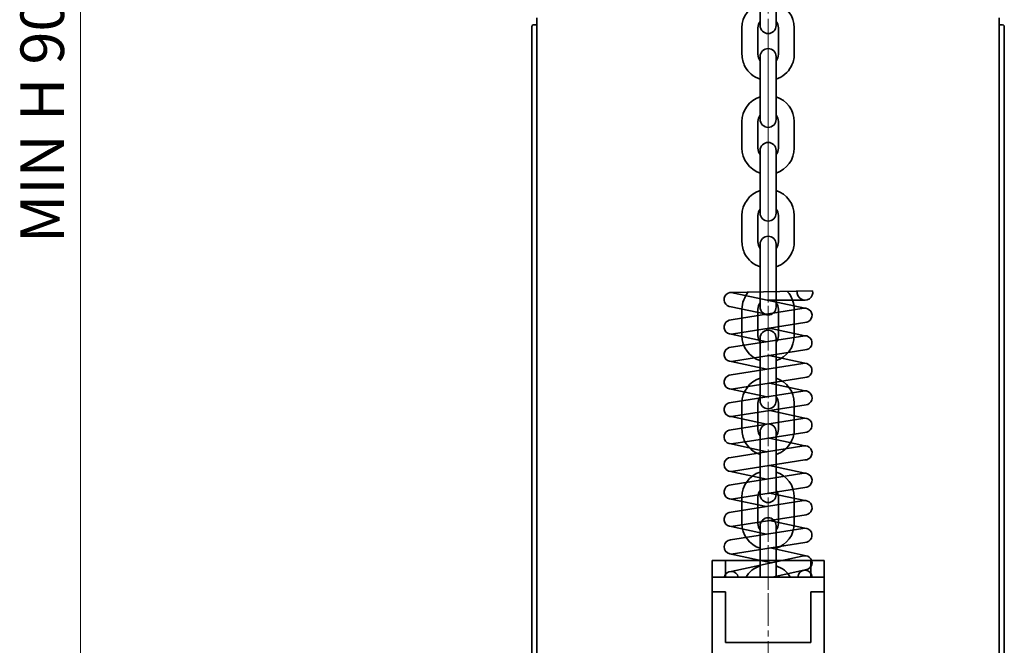
# Model space of a CAD drawing. Units: millimetres. Extents: x -3024 to 420, y 0 to 2435.
# Drawn here: x -2069 to -1481, y 912 to 1286 of the extents above; entities that cross this region are included whole.
import ezdxf

# ---------------------------------------------------------------- set-up
doc = ezdxf.new("R2010")
doc.units = ezdxf.units.MM
doc.linetypes.add('CENTER2', pattern=[28.575, 19.05, -3.175, 3.175, -3.175])
doc.layers.get('0').update_dxf_attribs({"lineweight": 35})
doc.layers.add('1', color=1, linetype='CENTER2', lineweight=15)
doc.layers.add('4', color=4, linetype='Continuous', lineweight=15)
doc.styles.add('ROMANS', font='romans.shx', dxfattribs={"width": 0.8, "height": 20})

msp = doc.modelspace()

# ---------------------------------------------------------------- linework, layer by layer
for p, q in [((-1627.06, 1282), (-1627.06, 1319.5)), ((-1617.56, 1282), (-1617.56, 1319.5)), ((-1763.31, 1281.53), (-1763.31, 778.7)), ((-1762.31, 1282.53), (-1760.31, 1282.53)), ((-1760.31, 1286.53), (-1760.31, 778.7)), ((-1484.31, 1286.53), (-1484.31, 778.7)), ((-1484.31, 1282.53), (-1482.31, 1282.53)), ((-1481.31, 1281.53), (-1481.31, 778.7)), ((-1637.91, 1280.65), (-1637.91, 1264.85)), ((-1628.41, 1264.85), (-1628.41, 1280.65)), ((-1616.21, 1264.85), (-1616.21, 1280.65)), ((-1606.71, 1280.65), (-1606.71, 1264.85)), ((-1627.06, 1226), (-1627.06, 1263.5)), ((-1627.06, 1263.5), (-1627.06, 1257.61)), ((-1617.56, 1226), (-1617.56, 1263.5)), ((-1627.06, 1235.11), (-1627.06, 1226)), ((-1617.56, 1235.11), (-1617.56, 1226)), ((-1637.91, 1224.65), (-1637.91, 1208.85)), ((-1628.41, 1224.65), (-1628.41, 1208.85)), ((-1616.21, 1208.85), (-1616.21, 1224.65)), ((-1606.71, 1224.65), (-1606.71, 1208.85)), ((-1627.06, 1170), (-1627.06, 1207.5)), ((-1617.56, 1170), (-1617.56, 1207.5)), ((-1637.91, 1168.65), (-1637.91, 1152.85)), ((-1628.41, 1152.85), (-1628.41, 1168.65)), ((-1616.21, 1152.85), (-1616.21, 1168.65)), ((-1606.71, 1168.65), (-1606.71, 1152.85)), ((-1627.06, 1151.5), (-1627.06, 1145.61)), ((-1617.56, 1151.5), (-1617.56, 1145.61)), ((-1627.06, 1145.61), (-1627.06, 1114)), ((-1617.56, 1145.61), (-1617.56, 1114)), ((-1644.64, 1122.65), (-1595.74, 1123.65)), ((-1627.06, 1123.11), (-1627.06, 1114)), ((-1617.56, 1123.11), (-1617.56, 1114)), ((-1642.61, 1122.29), (-1600.34, 1113.27)), ((-1600.34, 1118.09), (-1622.93, 1118.09)), ((-1644.34, 1114.16), (-1623.31, 1109.68)), ((-1644.34, 1106.34), (-1601.01, 1113.22)), ((-1637.91, 1112.65), (-1637.91, 1096.85)), ((-1628.41, 1112.65), (-1628.41, 1096.85)), ((-1616.21, 1096.85), (-1616.21, 1112.65)), ((-1606.71, 1112.65), (-1606.71, 1096.85)), ((-1643.03, 1098.04), (-1600.34, 1104.77)), ((-1621.54, 1101.43), (-1600.34, 1096.87)), ((-1644.34, 1097.84), (-1623.15, 1093.28)), ((-1644.34, 1089.94), (-1601.65, 1096.67)), ((-1627.06, 1058), (-1627.06, 1095.5)), ((-1617.56, 1058), (-1617.56, 1095.5)), ((-1643.03, 1081.64), (-1600.34, 1088.37)), ((-1621.63, 1085.01), (-1600.34, 1080.4)), ((-1644.34, 1081.44), (-1623.05, 1076.82)), ((-1644.34, 1073.46), (-1601.65, 1080.19)), ((-1643.03, 1065.17), (-1600.34, 1071.9)), ((-1644.34, 1064.96), (-1623.15, 1060.4)), ((-1621.54, 1068.56), (-1600.34, 1064)), ((-1644.34, 1057.06), (-1601.65, 1063.79)), ((-1643.04, 1048.77), (-1599.68, 1055.55)), ((-1637.91, 1056.65), (-1637.91, 1040.85)), ((-1628.41, 1056.65), (-1628.41, 1040.85)), ((-1621.36, 1052.16), (-1600.34, 1047.67)), ((-1616.21, 1040.85), (-1616.21, 1056.65)), ((-1606.71, 1056.65), (-1606.71, 1040.85)), ((-1623.25, 1044.06), (-1644.34, 1048.56)), ((-1644.34, 1040.74), (-1601.65, 1047.47)), ((-1633.39, 1033.96), (-1600.34, 1039.17)), ((-1627.06, 1039.5), (-1627.06, 1033.61)), ((-1621.63, 1035.81), (-1613.09, 1033.96)), ((-1617.56, 1039.5), (-1617.56, 1033.61)), ((-1644.34, 1032.24), (-1633.39, 1033.96)), ((-1644.34, 1032.24), (-1623.11, 1027.64)), ((-1644.34, 1024.26), (-1601.01, 1031.15)), ((-1627.06, 1033.61), (-1627.06, 1002)), ((-1617.56, 1033.61), (-1617.56, 1002)), ((-1613.09, 1033.96), (-1600.34, 1031.2)), ((-1643.03, 1015.97), (-1600.34, 1022.7)), ((-1621.54, 1019.36), (-1600.34, 1014.8)), ((-1645.62, 1015.96), (-1623.32, 1011.2)), ((-1644.34, 1015.76), (-1643.03, 1015.97)), ((-1644.34, 1007.86), (-1601.01, 1014.75)), ((-1643.03, 999.57), (-1600.34, 1006.3)), ((-1644.34, 999.36), (-1623.38, 994.86)), ((-1637.91, 1000.65), (-1637.91, 984.85)), ((-1628.41, 1000.65), (-1628.41, 984.85)), ((-1621.44, 1002.97), (-1600.34, 998.47)), ((-1616.21, 984.85), (-1616.21, 1000.65)), ((-1606.71, 1000.65), (-1606.71, 984.85)), ((-1644.34, 991.54), (-1601.01, 998.42)), ((-1644.34, 983.04), (-1599.68, 990.02)), ((-1644.71, 975.1), (-1601.63, 981.8)), ((-1644.34, 983.04), (-1623.18, 978.45)), ((-1627.06, 952.65), (-1627.06, 983.5)), ((-1621.56, 986.6), (-1600.34, 982)), ((-1617.56, 952.65), (-1617.56, 983.5)), ((-1644.34, 966.47), (-1600.34, 973.5)), ((-1599.52, 965.52), (-1621.15, 970.17)), ((-1645.23, 966.66), (-1620.3, 961.35)), ((-1644.34, 956.23), (-1602.07, 965.23)), ((-1655.81, 816.76), (-1655.81, 962.76)), ((-1593.81, 962.76), (-1655.81, 962.76)), ((-1647.81, 952.76), (-1647.81, 962.76)), ((-1596.81, 952.76), (-1596.81, 962.76)), ((-1588.81, 962.76), (-1593.81, 962.76)), ((-1588.81, 824.76), (-1588.81, 962.76)), ((-1588.81, 952.76), (-1655.81, 952.76)), ((-1599.13, 957.27), (-1619.85, 952.76)), ((-1655.81, 944.07), (-1647.81, 944.07)), ((-1647.81, 913.76), (-1647.81, 944.07)), ((-1596.81, 944.07), (-1588.81, 944.07)), ((-1596.81, 913.76), (-1596.81, 944.07)), ((-1596.81, 913.76), (-1647.81, 913.76))]:
    msp.add_line(p, q)
for centre, radius, start, end in [((-1622.31, 1280.65), 15.6, 107.72731, 180), ((-1622.31, 1280.65), 15.6, 0, 72.27269), ((-1762.31, 1281.53), 1, 90, 180), ((-1622.31, 1280.65), 6.1, 141.14065, 180), ((-1622.31, 1282), 4.75, 180, 0), ((-1622.31, 1280.65), 6.1, 0, 38.85935), ((-1482.31, 1281.53), 1, 0, 90), ((-1622.31, 1264.85), 15.6, 180, 207.64948), ((-1622.31, 1264.85), 6.1, 180, 218.85935), ((-1622.31, 1263.5), 4.75, 0, 180), ((-1622.31, 1264.85), 6.1, 321.14065, 0), ((-1622.31, 1264.85), 15.6, 332.35052, 0), ((-1622.31, 1264.85), 15.6, 207.64948, 252.27269), ((-1622.31, 1264.85), 15.6, 287.72731, 332.35052), ((-1622.31, 1224.65), 15.6, 107.72731, 180), ((-1622.31, 1224.65), 15.6, 0, 72.27269), ((-1622.31, 1224.65), 6.1, 141.14065, 180), ((-1622.31, 1224.65), 6.1, 0, 38.85935), ((-1622.31, 1226), 4.75, 180, 0), ((-1622.31, 1207.5), 4.75, 0, 180), ((-1622.31, 1208.85), 15.6, 180, 252.27269), ((-1622.31, 1208.85), 6.1, 180, 218.85935), ((-1622.31, 1208.85), 6.1, 321.14065, 0), ((-1622.31, 1208.85), 15.6, 287.72731, 0), ((-1622.31, 1168.65), 15.6, 107.72731, 180), ((-1622.31, 1168.65), 15.6, 0, 72.27269), ((-1622.31, 1168.65), 6.1, 141.14065, 180), ((-1622.31, 1170), 4.75, 180, 0), ((-1622.31, 1168.65), 6.1, 0, 38.85935), ((-1622.31, 1152.85), 15.6, 180, 207.64948), ((-1622.31, 1152.85), 6.1, 180, 218.85935), ((-1622.31, 1151.5), 4.75, 0, 180), ((-1622.31, 1152.85), 6.1, 321.14065, 0), ((-1622.31, 1152.85), 15.6, 332.35052, 0), ((-1622.31, 1152.85), 15.6, 207.64948, 252.27269), ((-1622.31, 1152.85), 15.6, 287.72731, 332.35052), ((-1622.31, 1112.65), 15.6, 137.89015, 180), ((-1622.31, 1112.65), 15.6, 0, 42.10985), ((-1600.34, 1122.78), 4.68, 171.59468, 10.74252), ((-1644.34, 1118.41), 4.25, 65.90109, 270), ((-1644.34, 1118.41), 4.25, 65.90109, 270), ((-1622.31, 1112.65), 6.1, 141.14065, 180), ((-1622.31, 1114), 4.75, 180, 0), ((-1622.31, 1114), 4.75, 180, 0), ((-1622.31, 1112.65), 6.1, 0, 38.85935), ((-1600.34, 1109.02), 4.25, 270, 99.02615), ((-1644.34, 1102.09), 4.25, 90, 287.91692), ((-1644.34, 1102.09), 4.25, 90, 287.91692), ((-1622.31, 1095.5), 4.75, 0, 180), ((-1622.31, 1096.85), 15.6, 180, 252.27269), ((-1622.31, 1096.85), 6.1, 180, 218.85935), ((-1622.31, 1096.85), 6.1, 321.14065, 0), ((-1622.31, 1096.85), 15.6, 287.72731, 0), ((-1600.34, 1092.62), 4.25, 270, 107.91692), ((-1644.34, 1085.69), 4.25, 90, 287.91692), ((-1600.34, 1076.15), 4.25, 270, 107.91692), ((-1644.34, 1069.21), 4.25, 90, 287.91692), ((-1622.31, 1056.65), 15.6, 107.72731, 180), ((-1622.31, 1056.65), 15.6, 0, 72.27269), ((-1600.34, 1059.75), 4.25, 278.89274, 107.91692), ((-1622.31, 1056.65), 6.1, 141.14065, 180), ((-1622.31, 1056.65), 6.1, 0, 38.85935), ((-1644.34, 1052.81), 4.25, 90, 287.78549), ((-1622.31, 1058), 4.75, 180, 0), ((-1600.34, 1043.42), 4.25, 270, 107.91692), ((-1644.34, 1036.49), 4.25, 90, 216.42014), ((-1622.31, 1040.85), 15.6, 180, 207.64948), ((-1622.31, 1040.85), 6.1, 180, 218.85935), ((-1622.31, 1039.5), 4.75, 0, 180), ((-1622.31, 1040.85), 6.1, 321.14065, 0), ((-1622.31, 1040.85), 15.6, 332.35052, 0), ((-1644.34, 1036.49), 4.25, 216.42014, 287.91692), ((-1622.31, 1040.85), 15.6, 207.64948, 252.27269), ((-1622.31, 1040.85), 15.6, 287.72731, 332.35052), ((-1600.34, 1026.95), 4.25, 270, 99.02615), ((-1644.34, 1020.01), 4.25, 90, 270), ((-1622.31, 1000.65), 15.6, 107.72731, 180), ((-1622.31, 1000.65), 15.6, 0, 72.27269), ((-1600.34, 1010.55), 4.25, 270, 99.02615), ((-1644.34, 1003.61), 4.25, 90, 287.91692), ((-1622.31, 1000.65), 6.1, 141.14065, 180), ((-1622.31, 1002), 4.75, 180, 0), ((-1622.31, 1000.65), 6.1, 0, 38.85935), ((-1600.34, 994.22), 4.25, 278.89274, 99.02615), ((-1644.34, 987.29), 4.25, 90, 287.78549), ((-1622.31, 983.5), 4.75, 0, 180), ((-1622.31, 984.85), 15.6, 180, 252.27269), ((-1622.31, 984.85), 6.1, 180, 218.85935), ((-1622.31, 984.85), 6.1, 321.14065, 0), ((-1622.31, 984.85), 15.6, 287.72731, 0), ((-1600.34, 977.75), 4.25, 270, 107.67474), ((-1644.34, 970.81), 4.25, 94.98878, 257.98004), ((-1600.34, 961.35), 4.25, 278.11637, 114.03993), ((-1622.31, 944.65), 15.6, 107.72731, 149.13637), ((-1622.31, 944.65), 15.6, 30.86363, 72.27269), ((-1644.34, 951.98), 4.25, 9.05689, 170.94311), ((-1600.34, 952.65), 4.25, 0, 180)]:
    msp.add_arc(centre, radius, start, end)
at = {"layer": '1'}
for p, q in [((-1622.31, 752.7), (-1622.31, 2013.47)), ((-1622.31, 1273.83), (-1622.31, 1117.01)), ((-1622.31, 945.23), (-1622.31, 1148.04)), ((-1622.31, 952.11), (-1622.31, 1123.11)), ((-1622.31, 723.76), (-1622.31, 965.76))]:
    msp.add_line(p, q, dxfattribs=at)
at = {"layer": '4'}
msp.add_line((-2032.77, 1865.77), (-2032.77, 628.5), dxfattribs=at)

# ---------------------------------------------------------------- texts
at = {"layer": '4', "color": 2, "insert": (-2052.27, 1234.98), "char_height": 26, "attachment_point": 5, "rotation": 90, "style": 'ROMANS'}
msp.add_mtext('MIN H 903', dxfattribs=at)

doc.saveas('drawing.dxf')
